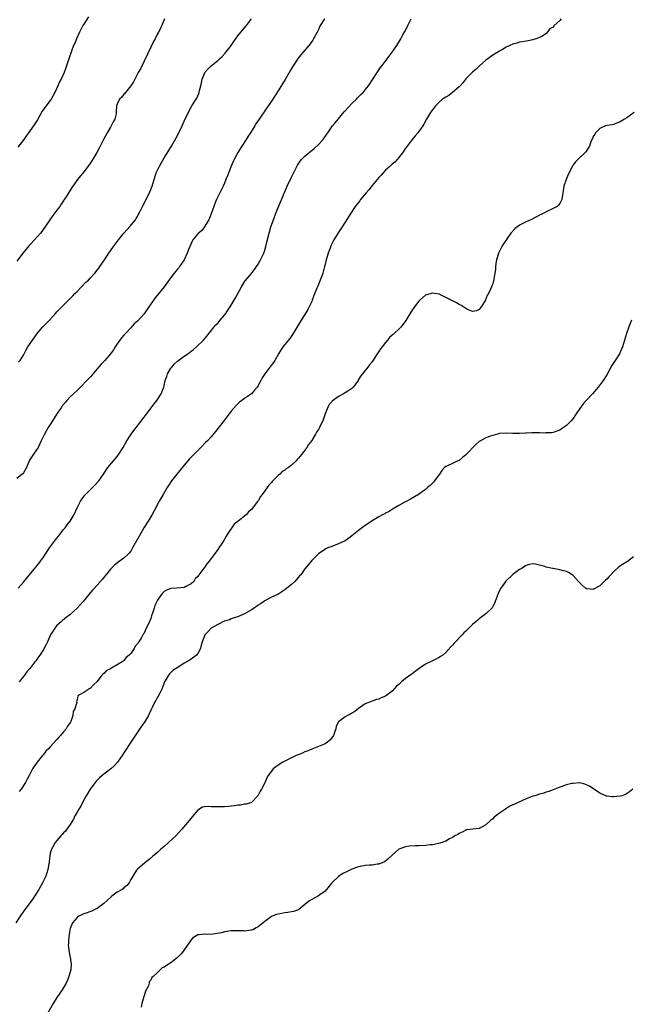
# Model space of a CAD drawing. Units: inches. Extents: x 2568000 to 2571000, y 1521000 to 1524000.
# Drawn here: x 2570252 to 2570434, y 1521295 to 1521589 of the extents above; entities that cross this region are included whole.
import ezdxf

# ---------------------------------------------------------------- set-up
doc = ezdxf.new("R2010")
doc.units = ezdxf.units.IN
doc.header["$MEASUREMENT"] = 0
doc.layers.add('LD25681521_10ft', color=102, linetype='Continuous')

msp = doc.modelspace()

# ---------------------------------------------------------------- linework, layer by layer
at = {"layer": 'LD25681521_10ft'}
for points, elevation in [([(2570272.39, 1521589.61), (2570271, 1521587.39), (2570270.77, 1521587), (2570269.72, 1521585), (2570268.8, 1521583), (2570268.31, 1521581.69), (2570267.99, 1521581), (2570267.34, 1521579.34), (2570266.65, 1521577.35), (2570265.89, 1521575), (2570265.64, 1521574.36), (2570265.14, 1521573), (2570264.22, 1521571), (2570263.81, 1521570.19), (2570263.31, 1521569), (2570262.36, 1521567), (2570261.26, 1521565), (2570261, 1521564.62), (2570259.44, 1521562.56), (2570259, 1521561.91), (2570258.61, 1521561.39), (2570257.18, 1521558.82), (2570256.37, 1521557.63), (2570255.99, 1521557), (2570254.57, 1521555), (2570253.89, 1521554.11), (2570253.13, 1521553), (2570251.31, 1521550.69)], 8070), ([(2570295.05, 1521589), (2570293.86, 1521586.14), (2570293.3, 1521585), (2570293, 1521584.48), (2570292.27, 1521583), (2570291.81, 1521582.19), (2570291, 1521580.57), (2570289, 1521576.31), (2570287.89, 1521574.11), (2570287.27, 1521573), (2570286.21, 1521571), (2570285.81, 1521570.19), (2570285, 1521568.95), (2570283.41, 1521567), (2570283.26, 1521566.74), (2570283, 1521566.46), (2570282.38, 1521565.62), (2570281.64, 1521565), (2570281, 1521563.51), (2570280.8, 1521563), (2570280.66, 1521561.34), (2570280.69, 1521561), (2570280.65, 1521560.65), (2570280.24, 1521559), (2570279.75, 1521558.25), (2570279.23, 1521557), (2570279, 1521556.66), (2570277.98, 1521555), (2570276.87, 1521553), (2570275.9, 1521551), (2570275.62, 1521550.38), (2570274.91, 1521549.09), (2570273.4, 1521546.6), (2570273, 1521545.97), (2570272.61, 1521545.39), (2570271, 1521543.28), (2570269.14, 1521541), (2570267.7, 1521539), (2570267.42, 1521538.58), (2570265.56, 1521535.56), (2570265.2, 1521535), (2570265.11, 1521534.89), (2570264.3, 1521533.7), (2570263.85, 1521533), (2570263, 1521531.85), (2570261.76, 1521530.24), (2570260.87, 1521529), (2570258.5, 1521525.5), (2570258.12, 1521525), (2570256.31, 1521523), (2570255, 1521521.61), (2570254.72, 1521521.28), (2570252.86, 1521519), (2570252.07, 1521517.93), (2570251, 1521516.62)], 8080), ([(2570342.79, 1521589), (2570341.58, 1521587), (2570341, 1521585.84), (2570340.74, 1521585.26), (2570340.61, 1521585), (2570339.56, 1521583), (2570339.34, 1521582.66), (2570338.52, 1521581.48), (2570338.16, 1521581), (2570335.79, 1521578.21), (2570335, 1521577.23), (2570333.5, 1521575), (2570333, 1521574.19), (2570331.09, 1521570.91), (2570329, 1521567.46), (2570327, 1521564.43), (2570325.59, 1521562.41), (2570323.32, 1521559), (2570322.38, 1521557.62), (2570322.01, 1521557), (2570320.76, 1521555), (2570320.05, 1521553.95), (2570319.48, 1521553), (2570318.16, 1521551), (2570316.95, 1521549.05), (2570315.86, 1521547), (2570315.59, 1521546.41), (2570314.99, 1521545), (2570313.84, 1521542.16), (2570313.43, 1521541), (2570313, 1521539.96), (2570312.56, 1521539), (2570310.57, 1521535), (2570310.31, 1521534.31), (2570309.76, 1521533), (2570309, 1521530.77), (2570308.52, 1521529.48), (2570308.3, 1521529), (2570307.26, 1521527.26), (2570307.08, 1521526.92), (2570307, 1521526.85), (2570306.18, 1521525.82), (2570305, 1521524.78), (2570303.59, 1521523), (2570303.39, 1521522.61), (2570303, 1521521.94), (2570302.32, 1521520.32), (2570301.9, 1521519), (2570300.94, 1521517.06), (2570299.57, 1521515), (2570299.33, 1521514.67), (2570299, 1521514.29), (2570298.01, 1521513), (2570297, 1521511.75), (2570295, 1521508.97), (2570293.25, 1521506.75), (2570292.34, 1521505.66), (2570291.83, 1521505), (2570290.42, 1521503), (2570289.87, 1521502.13), (2570289, 1521500.94), (2570287, 1521498.76), (2570286.09, 1521497.91), (2570285, 1521496.74), (2570283.47, 1521495), (2570283, 1521494.51), (2570282.31, 1521493.69), (2570281.78, 1521493), (2570281, 1521491.94), (2570280.38, 1521491), (2570279.85, 1521490.15), (2570279.03, 1521489), (2570277.32, 1521487), (2570277, 1521486.66), (2570276.17, 1521485.83), (2570275, 1521484.45), (2570273, 1521482.14), (2570271.96, 1521481), (2570270.01, 1521479), (2570269, 1521478.04), (2570267, 1521476.07), (2570265.98, 1521475), (2570265.51, 1521474.49), (2570264.61, 1521473.39), (2570264.32, 1521473), (2570262.95, 1521471), (2570261.68, 1521469), (2570261, 1521467.89), (2570260.42, 1521467), (2570259.94, 1521466.06), (2570259.27, 1521465), (2570258.32, 1521463), (2570257.91, 1521462.09), (2570257.39, 1521461), (2570256.02, 1521459), (2570255.57, 1521458.43), (2570255, 1521457.5), (2570254.8, 1521457.2), (2570253.88, 1521455), (2570253, 1521453.43), (2570252.83, 1521453.17), (2570252.67, 1521453), (2570251, 1521451.75)], 8100), ([(2570251.47, 1521419), (2570253, 1521420.77), (2570254.83, 1521423), (2570256.74, 1521425.26), (2570257.63, 1521426.37), (2570258.1, 1521427), (2570259, 1521428.29), (2570259.48, 1521429), (2570260.11, 1521429.89), (2570260.83, 1521431), (2570262.28, 1521433), (2570262.59, 1521433.41), (2570263, 1521433.92), (2570263.47, 1521434.53), (2570265, 1521436.47), (2570265.44, 1521437), (2570266.06, 1521437.94), (2570266.92, 1521439), (2570268.11, 1521441), (2570269.03, 1521443), (2570270.07, 1521445), (2570271, 1521446.33), (2570271.29, 1521446.71), (2570271.52, 1521447), (2570273, 1521448.45), (2570273.6, 1521449), (2570274.3, 1521449.7), (2570275.51, 1521451), (2570276.89, 1521453), (2570278.21, 1521455), (2570279.83, 1521457), (2570280.39, 1521457.61), (2570281, 1521458.35), (2570281.51, 1521459), (2570282.76, 1521461), (2570283.83, 1521463), (2570285.16, 1521465), (2570285.94, 1521466.06), (2570287, 1521467.41), (2570289, 1521470.04), (2570291.99, 1521474.01), (2570292.76, 1521475), (2570293, 1521475.33), (2570294.11, 1521477), (2570294.81, 1521478.81), (2570294.9, 1521479), (2570295, 1521479.37), (2570295.34, 1521481), (2570295.78, 1521482.22), (2570296, 1521483), (2570297, 1521484.65), (2570297.24, 1521485), (2570298.06, 1521485.94), (2570299, 1521486.8), (2570301, 1521488.3), (2570302.09, 1521489), (2570302.6, 1521489.4), (2570303, 1521489.76), (2570303.74, 1521490.26), (2570304.62, 1521491), (2570306.71, 1521493), (2570307.76, 1521494.24), (2570309.95, 1521497), (2570310.43, 1521497.57), (2570311, 1521498.15), (2570311.74, 1521499), (2570313, 1521500.53), (2570313.35, 1521501), (2570313.99, 1521502.01), (2570314.66, 1521503), (2570316.31, 1521505.69), (2570318.11, 1521509), (2570319, 1521510.49), (2570319.2, 1521510.8), (2570321, 1521512.97), (2570321.9, 1521514.1), (2570322.53, 1521515), (2570323, 1521515.72), (2570323.74, 1521517), (2570324.15, 1521517.85), (2570324.69, 1521519), (2570325, 1521519.9), (2570325.34, 1521521), (2570325.66, 1521522.34), (2570326.31, 1521525), (2570326.84, 1521526.84), (2570327.56, 1521529), (2570328.3, 1521531), (2570330.86, 1521537.14), (2570331.47, 1521538.53), (2570331.72, 1521539), (2570333, 1521541.69), (2570334.75, 1521545.25), (2570335.55, 1521546.45), (2570336, 1521547), (2570337, 1521547.97), (2570338.15, 1521549), (2570339.73, 1521550.27), (2570341, 1521551.45), (2570342.38, 1521553), (2570343.48, 1521554.52), (2570343.79, 1521555), (2570345.25, 1521557), (2570346.02, 1521557.98), (2570348.74, 1521561.26), (2570349, 1521561.53), (2570351, 1521563.69), (2570352.35, 1521565), (2570352.64, 1521565.36), (2570353.65, 1521566.35), (2570354.33, 1521567), (2570355, 1521567.79), (2570355.96, 1521569), (2570357.29, 1521571), (2570358.55, 1521573), (2570359.54, 1521574.46), (2570359.93, 1521575), (2570361, 1521576.4), (2570361.47, 1521577), (2570362.16, 1521577.84), (2570363, 1521579), (2570364.37, 1521581), (2570365, 1521582.07), (2570365.58, 1521583), (2570366.22, 1521584.22), (2570366.78, 1521585.22), (2570367.47, 1521586.53), (2570367.67, 1521587), (2570368.69, 1521589)], 8110), ([(2570251.57, 1521486.43), (2570252.07, 1521487), (2570253, 1521488.57), (2570253.83, 1521490.17), (2570254.35, 1521491), (2570256.24, 1521493.76), (2570257.12, 1521495), (2570258.77, 1521497), (2570260.78, 1521499), (2570262.61, 1521501), (2570263, 1521501.47), (2570263.74, 1521502.26), (2570266.43, 1521505), (2570267, 1521505.53), (2570267.72, 1521506.28), (2570268.39, 1521507), (2570269, 1521507.6), (2570271.66, 1521510.34), (2570272.39, 1521511), (2570273, 1521511.67), (2570274.31, 1521513), (2570275, 1521513.9), (2570275.46, 1521514.54), (2570275.84, 1521515), (2570277, 1521516.71), (2570278.48, 1521519), (2570279, 1521519.71), (2570279.88, 1521521), (2570281.41, 1521523), (2570283, 1521524.97), (2570283.94, 1521526.06), (2570284.78, 1521527), (2570286.41, 1521529), (2570286.64, 1521529.36), (2570287, 1521530), (2570287.38, 1521530.62), (2570287.57, 1521531), (2570288.68, 1521533.32), (2570290.57, 1521537), (2570290.7, 1521537.3), (2570291, 1521538.01), (2570291.38, 1521539), (2570292.65, 1521543), (2570293, 1521543.8), (2570293.57, 1521545), (2570295, 1521547.45), (2570296.34, 1521549.66), (2570297.14, 1521551), (2570298.56, 1521553.44), (2570299.23, 1521554.77), (2570300.33, 1521557), (2570301, 1521558.44), (2570302.48, 1521561.52), (2570303.28, 1521563), (2570304.49, 1521565), (2570304.69, 1521565.31), (2570305, 1521565.97), (2570305.35, 1521566.65), (2570305.47, 1521567), (2570305.55, 1521567.55), (2570305.96, 1521569), (2570306.16, 1521569.84), (2570306.34, 1521571), (2570307, 1521572.69), (2570307.17, 1521573), (2570308.03, 1521573.98), (2570309, 1521574.97), (2570311, 1521576.56), (2570311.5, 1521577), (2570312.27, 1521577.73), (2570313.22, 1521578.78), (2570314.94, 1521581), (2570315.77, 1521582.23), (2570317, 1521583.93), (2570318.38, 1521585.62), (2570319.59, 1521587), (2570321, 1521588.96)], 8090), ([(2570413.44, 1521589), (2570413, 1521588.48), (2570411.38, 1521587), (2570411.19, 1521586.81), (2570411, 1521586.52), (2570410.04, 1521585.96), (2570409, 1521584.66), (2570407.85, 1521583.85), (2570407, 1521583.38), (2570405.82, 1521583), (2570405, 1521582.74), (2570403.55, 1521582.45), (2570403, 1521582.36), (2570401.9, 1521582.1), (2570401, 1521581.99), (2570400.25, 1521581.75), (2570399, 1521581.45), (2570398.16, 1521581), (2570397, 1521580.49), (2570395.88, 1521579.88), (2570395, 1521579.34), (2570394.52, 1521579), (2570393.56, 1521578.44), (2570393, 1521578.18), (2570392.33, 1521577.67), (2570391.51, 1521577), (2570391, 1521576.64), (2570389, 1521574.84), (2570388.06, 1521573.94), (2570387, 1521573.1), (2570386.89, 1521573), (2570385, 1521571.12), (2570384.1, 1521569.9), (2570383.33, 1521569), (2570383, 1521568.65), (2570381, 1521566.96), (2570379.87, 1521566.13), (2570379, 1521565.64), (2570378.05, 1521565), (2570377, 1521564.08), (2570375.91, 1521563), (2570375, 1521561.82), (2570374.65, 1521561.35), (2570374.43, 1521561), (2570373.3, 1521559), (2570372.5, 1521557.5), (2570372.2, 1521557), (2570371, 1521555.37), (2570370.7, 1521555), (2570369.91, 1521554.08), (2570368.94, 1521553), (2570367.44, 1521551), (2570367, 1521550.33), (2570366.09, 1521549), (2570365, 1521547.57), (2570364.51, 1521547), (2570363.76, 1521546.24), (2570363, 1521545.57), (2570362.72, 1521545.28), (2570362.38, 1521545), (2570361, 1521543.76), (2570360.28, 1521543), (2570359.7, 1521542.3), (2570359, 1521541.64), (2570358.5, 1521541), (2570357, 1521539.23), (2570356.05, 1521537.95), (2570355.23, 1521537), (2570353.61, 1521535), (2570353.37, 1521534.63), (2570352.02, 1521533), (2570350.64, 1521531), (2570349, 1521528.25), (2570347.74, 1521526.26), (2570346.91, 1521525.09), (2570345.63, 1521523), (2570345.4, 1521522.6), (2570344.76, 1521521.24), (2570344.53, 1521520.53), (2570343.96, 1521519), (2570343.71, 1521518.29), (2570343.35, 1521517), (2570343, 1521515.61), (2570342.86, 1521515), (2570342.32, 1521513), (2570341.91, 1521511.91), (2570341.55, 1521511), (2570340.8, 1521509.2), (2570340.55, 1521508.55), (2570339.63, 1521506.37), (2570339.16, 1521505), (2570339, 1521504.6), (2570338.29, 1521503), (2570337.85, 1521502.15), (2570337, 1521500.69), (2570335.9, 1521499), (2570335, 1521497.51), (2570333.52, 1521495), (2570332.45, 1521493.55), (2570331, 1521491.79), (2570330.38, 1521491), (2570329.12, 1521489), (2570327.96, 1521487), (2570327.58, 1521486.42), (2570326.55, 1521485), (2570325.02, 1521482.98), (2570324.25, 1521481.75), (2570323.8, 1521481), (2570323, 1521479.48), (2570322.69, 1521479), (2570321.94, 1521478.06), (2570321, 1521477), (2570319, 1521475.65), (2570318.18, 1521475), (2570317.48, 1521474.52), (2570316.47, 1521473.53), (2570315, 1521471.8), (2570314.35, 1521471), (2570312.91, 1521469.08), (2570311, 1521466.63), (2570310.28, 1521465.72), (2570309, 1521464.22), (2570307.92, 1521463), (2570307.45, 1521462.55), (2570305.96, 1521461), (2570305, 1521460.12), (2570303.94, 1521459), (2570303.46, 1521458.54), (2570303, 1521458.06), (2570302.5, 1521457.5), (2570302.09, 1521457), (2570301, 1521455.74), (2570298.74, 1521453), (2570297.2, 1521451), (2570296.31, 1521449.69), (2570295.86, 1521449), (2570294.66, 1521447), (2570293.53, 1521445), (2570291.97, 1521442.03), (2570291.39, 1521441), (2570290.2, 1521439), (2570288.97, 1521437.03), (2570287.8, 1521435), (2570285.59, 1521431), (2570285, 1521430.08), (2570284.54, 1521429.46), (2570284.11, 1521429), (2570283, 1521427.99), (2570281.25, 1521426.75), (2570280.14, 1521425.86), (2570279.3, 1521425), (2570279, 1521424.67), (2570276.45, 1521421.55), (2570275, 1521419.89), (2570274.2, 1521419), (2570273.62, 1521418.38), (2570273, 1521417.68), (2570270.78, 1521415), (2570269.01, 1521413), (2570266.85, 1521411), (2570265.79, 1521410.21), (2570264.67, 1521409.33), (2570264.33, 1521409), (2570263, 1521407.82), (2570262.34, 1521407), (2570261.1, 1521405), (2570260.14, 1521403), (2570259.79, 1521402.21), (2570259, 1521400.62), (2570257.91, 1521399), (2570257.49, 1521398.51), (2570257, 1521397.71), (2570256.67, 1521397.33), (2570256.45, 1521397), (2570254.92, 1521395), (2570254.01, 1521393.99), (2570253.32, 1521393), (2570253, 1521392.58), (2570251.71, 1521391)], 8120), ([(2570435.19, 1521561), (2570433, 1521559.41), (2570432.36, 1521559), (2570431, 1521558.21), (2570429.78, 1521557.78), (2570429, 1521557.49), (2570428.63, 1521557.37), (2570427, 1521557.13), (2570426.64, 1521557), (2570425, 1521556.28), (2570423.69, 1521555), (2570423.45, 1521554.55), (2570423, 1521553.85), (2570422.75, 1521553.25), (2570422.61, 1521553), (2570422.28, 1521552.28), (2570421.86, 1521551), (2570420.75, 1521549.25), (2570418.37, 1521547), (2570417.73, 1521546.27), (2570417, 1521545.35), (2570416.77, 1521545), (2570415.54, 1521542.46), (2570414.9, 1521541), (2570414.24, 1521539), (2570413.93, 1521537), (2570413.7, 1521535.7), (2570413.63, 1521535), (2570413, 1521533.86), (2570412.64, 1521533.36), (2570412.24, 1521533), (2570411, 1521532.31), (2570409, 1521531.41), (2570408.28, 1521531), (2570407.42, 1521530.58), (2570407, 1521530.4), (2570406.11, 1521529.89), (2570404.37, 1521529), (2570403, 1521528.42), (2570401.76, 1521527.76), (2570401, 1521527.38), (2570400.48, 1521527), (2570399.66, 1521526.34), (2570398.44, 1521525), (2570396.2, 1521521.8), (2570395.73, 1521521), (2570394.76, 1521519), (2570394.35, 1521517.65), (2570394.17, 1521517), (2570393.98, 1521515.98), (2570393.86, 1521515), (2570393.86, 1521514.14), (2570393.35, 1521511.35), (2570393.34, 1521511), (2570393.28, 1521510.72), (2570393, 1521509.85), (2570392.73, 1521509.27), (2570392.66, 1521509), (2570392.48, 1521508.48), (2570391.75, 1521507), (2570391.46, 1521506.54), (2570391, 1521505.37), (2570390.86, 1521505.14), (2570390.82, 1521505), (2570389.57, 1521503), (2570389, 1521502.15), (2570388.21, 1521501.79), (2570387, 1521501.57), (2570386.01, 1521501.99), (2570385, 1521502.51), (2570383.5, 1521503.5), (2570383, 1521503.7), (2570382.17, 1521504.17), (2570379, 1521505.83), (2570377.46, 1521506.54), (2570377, 1521506.73), (2570375.65, 1521507), (2570375.09, 1521507.09), (2570375, 1521507.11), (2570374.6, 1521507), (2570373.4, 1521506.59), (2570373, 1521506.48), (2570371.28, 1521505), (2570371, 1521504.73), (2570369.67, 1521503), (2570368.56, 1521501.44), (2570367.11, 1521498.89), (2570365.68, 1521497), (2570365, 1521496.33), (2570363.6, 1521495), (2570363.26, 1521494.74), (2570363, 1521494.49), (2570362.2, 1521493.8), (2570361.64, 1521493), (2570361, 1521492.3), (2570360, 1521491), (2570359.55, 1521490.46), (2570359, 1521489.61), (2570358.71, 1521489.29), (2570358.58, 1521489), (2570357.88, 1521487.88), (2570357, 1521486.55), (2570356.29, 1521485.71), (2570355.79, 1521485), (2570355, 1521484.02), (2570354.14, 1521483), (2570353.64, 1521482.36), (2570353, 1521481.25), (2570352.88, 1521481.12), (2570352.82, 1521481), (2570352.44, 1521480.44), (2570351.42, 1521479), (2570351.22, 1521478.78), (2570351, 1521478.59), (2570349.8, 1521477.8), (2570349, 1521477.29), (2570348.77, 1521477.23), (2570348.47, 1521477), (2570347, 1521476.26), (2570345.16, 1521474.84), (2570345, 1521474.64), (2570344.22, 1521473.78), (2570343.86, 1521473), (2570343.01, 1521471), (2570342.29, 1521469), (2570341.68, 1521467.68), (2570341.38, 1521467), (2570341, 1521466.33), (2570340.47, 1521465.53), (2570340.17, 1521465), (2570339, 1521463.07), (2570338.1, 1521461.9), (2570337.59, 1521461), (2570337, 1521460.19), (2570336.05, 1521459), (2570335.56, 1521458.44), (2570335, 1521457.69), (2570334.62, 1521457.38), (2570334.33, 1521457), (2570333, 1521455.71), (2570332.07, 1521455), (2570331.42, 1521454.58), (2570331, 1521454.2), (2570330.22, 1521453.78), (2570329.47, 1521453), (2570329, 1521452.6), (2570327.44, 1521451), (2570327.21, 1521450.79), (2570327, 1521450.54), (2570326.25, 1521449.75), (2570325.75, 1521449), (2570325, 1521448.03), (2570324.25, 1521447), (2570323.69, 1521446.31), (2570323, 1521445.09), (2570322.77, 1521444.77), (2570321.44, 1521443), (2570321, 1521442.45), (2570320.2, 1521441.8), (2570319.52, 1521441), (2570319, 1521440.52), (2570317, 1521438.88), (2570315.91, 1521438.09), (2570313.76, 1521435), (2570313.46, 1521434.54), (2570313, 1521433.61), (2570312.75, 1521433.25), (2570311.99, 1521431.99), (2570311.34, 1521431), (2570311.19, 1521430.81), (2570311, 1521430.51), (2570309.94, 1521429), (2570308.41, 1521427), (2570307.72, 1521426.28), (2570307, 1521425.17), (2570306.91, 1521425.09), (2570306.52, 1521424.52), (2570305.37, 1521423), (2570305.2, 1521422.8), (2570305, 1521422.47), (2570304.23, 1521421.77), (2570303.83, 1521421), (2570303, 1521420.28), (2570301.44, 1521419.44), (2570301, 1521419.23), (2570298.81, 1521419), (2570297, 1521418.92), (2570295.64, 1521418.36), (2570295, 1521417.98), (2570294.5, 1521417.5), (2570294.11, 1521417), (2570293, 1521415.38), (2570292.79, 1521415), (2570292.24, 1521413.76), (2570291.97, 1521413), (2570291.53, 1521411.53), (2570291.24, 1521410.76), (2570291, 1521409.88), (2570290.31, 1521408.31), (2570289.66, 1521407), (2570289.41, 1521406.59), (2570289, 1521405.55), (2570288.77, 1521405.23), (2570288.66, 1521405), (2570288.22, 1521404.22), (2570287.4, 1521403), (2570287.2, 1521402.8), (2570287, 1521402.37), (2570286.34, 1521401.66), (2570286.01, 1521401), (2570285, 1521399.52), (2570284.52, 1521399), (2570283.69, 1521398.31), (2570283, 1521397.36), (2570282.77, 1521397.23), (2570282.5, 1521397), (2570281, 1521396.06), (2570279.04, 1521394.96), (2570279, 1521394.93), (2570277.72, 1521394.28), (2570277, 1521393.52), (2570276.68, 1521393.32), (2570276.42, 1521393), (2570275, 1521391.15), (2570273.91, 1521390.09), (2570273, 1521389.08), (2570272.81, 1521389), (2570271, 1521387.78), (2570269.5, 1521387), (2570269.21, 1521386.79), (2570269, 1521385.59), (2570268.85, 1521385.15), (2570268.89, 1521384.89), (2570268.38, 1521383), (2570267.82, 1521382.18), (2570267.79, 1521381), (2570267.14, 1521379.14), (2570267.07, 1521379), (2570266.2, 1521377.8), (2570265.77, 1521377), (2570265, 1521376.07), (2570264.07, 1521375), (2570263.53, 1521374.47), (2570263, 1521373.8), (2570261, 1521371.58), (2570260.46, 1521371), (2570259.74, 1521370.26), (2570259, 1521369.31), (2570258.71, 1521369), (2570257.08, 1521367), (2570255.74, 1521365), (2570254.71, 1521363), (2570254.09, 1521361.91), (2570253.62, 1521361), (2570252.31, 1521359), (2570251.75, 1521358.25)], 8130), ([(2570434.44, 1521499), (2570434, 1521498), (2570433.6, 1521497), (2570432.95, 1521495), (2570432.35, 1521493), (2570431.68, 1521491), (2570431, 1521489.47), (2570430.78, 1521489), (2570429.57, 1521487), (2570428.56, 1521485.44), (2570427, 1521482.73), (2570425.94, 1521481), (2570424.5, 1521479), (2570422.82, 1521477), (2570421, 1521475.08), (2570420.01, 1521473.99), (2570419, 1521472.62), (2570417.93, 1521471), (2570417.52, 1521470.48), (2570417, 1521469.69), (2570416.43, 1521469), (2570415, 1521467.53), (2570413.48, 1521466.52), (2570413, 1521466.16), (2570412.15, 1521465.85), (2570411, 1521465.51), (2570410.59, 1521465.41), (2570409, 1521465.34), (2570408.7, 1521465.3), (2570407, 1521465.34), (2570406.68, 1521465.32), (2570404.67, 1521465.33), (2570403, 1521465.23), (2570402.76, 1521465.24), (2570401, 1521465.14), (2570399, 1521465.21), (2570397, 1521465.31), (2570395, 1521465.13), (2570394.45, 1521465), (2570393, 1521464.59), (2570392.34, 1521464.34), (2570391, 1521463.87), (2570389.38, 1521463), (2570389, 1521462.77), (2570388.04, 1521461.96), (2570385, 1521458.77), (2570383.99, 1521458.01), (2570383, 1521457.15), (2570382.64, 1521457), (2570381, 1521456.19), (2570379.49, 1521455.49), (2570379, 1521455.31), (2570378.67, 1521455), (2570377.86, 1521454.14), (2570377.11, 1521453), (2570377, 1521452.88), (2570375.65, 1521451), (2570375.32, 1521450.68), (2570375, 1521450.31), (2570374.31, 1521449.69), (2570373.58, 1521449), (2570373, 1521448.49), (2570371.27, 1521447.27), (2570370.87, 1521447), (2570368.47, 1521445.53), (2570367.39, 1521445), (2570366.55, 1521444.55), (2570365, 1521443.69), (2570363.82, 1521443), (2570363.34, 1521442.66), (2570363, 1521442.47), (2570362.13, 1521441.87), (2570361, 1521441.34), (2570360.78, 1521441.22), (2570360.31, 1521441), (2570359, 1521440.3), (2570357, 1521439.09), (2570355.79, 1521438.21), (2570355, 1521437.69), (2570354.6, 1521437.4), (2570353, 1521436.23), (2570351.46, 1521435), (2570351, 1521434.61), (2570350.1, 1521433.9), (2570349, 1521433.16), (2570347, 1521432.2), (2570345.69, 1521431.69), (2570345, 1521431.44), (2570343.84, 1521431), (2570343.26, 1521430.74), (2570341, 1521429.23), (2570340.89, 1521429.11), (2570339, 1521427.25), (2570337, 1521424.79), (2570335.72, 1521423), (2570335.36, 1521422.64), (2570335, 1521422.18), (2570333.93, 1521421), (2570333, 1521420.1), (2570331, 1521418.46), (2570330.14, 1521417.86), (2570328.86, 1521417.14), (2570328.57, 1521417), (2570327, 1521416.31), (2570325, 1521415.25), (2570323.7, 1521414.3), (2570323, 1521413.86), (2570322.5, 1521413.5), (2570321, 1521412.5), (2570319, 1521411.34), (2570317.37, 1521410.63), (2570317, 1521410.44), (2570315.91, 1521410.09), (2570315, 1521409.78), (2570314.46, 1521409.54), (2570313, 1521409.13), (2570312.92, 1521409.08), (2570312.69, 1521409), (2570311, 1521408.15), (2570309.04, 1521407), (2570308.03, 1521405.97), (2570307.14, 1521405), (2570307, 1521404.73), (2570306.29, 1521403), (2570305.99, 1521402.01), (2570305.79, 1521401), (2570305, 1521399.43), (2570304.66, 1521399), (2570303, 1521397.77), (2570301.78, 1521397), (2570301, 1521396.54), (2570299.65, 1521395.65), (2570297.62, 1521394.38), (2570297, 1521393.77), (2570296.56, 1521393.44), (2570296.28, 1521393), (2570295.34, 1521391.34), (2570295.12, 1521391), (2570295, 1521390.74), (2570294.37, 1521389), (2570293.67, 1521387.67), (2570293.24, 1521386.76), (2570293, 1521386.43), (2570292.52, 1521385.48), (2570292.21, 1521385), (2570291.37, 1521383.37), (2570291, 1521382.57), (2570290.55, 1521381.45), (2570290.28, 1521381), (2570289.13, 1521379), (2570288.27, 1521377.73), (2570287, 1521375.95), (2570285, 1521373.03), (2570283, 1521369.84), (2570282.51, 1521369), (2570281.05, 1521367), (2570280.05, 1521365.95), (2570279.04, 1521365), (2570276.51, 1521363), (2570275.69, 1521362.31), (2570274.69, 1521361.32), (2570274.43, 1521361), (2570272.95, 1521359), (2570272.25, 1521357.75), (2570271.77, 1521357), (2570270.67, 1521355), (2570270.12, 1521353.88), (2570269.52, 1521353), (2570269, 1521352.11), (2570268.39, 1521351), (2570267.96, 1521350.04), (2570267, 1521348.45), (2570265.94, 1521347), (2570265.53, 1521346.47), (2570265, 1521345.92), (2570264.6, 1521345.4), (2570264.13, 1521345), (2570263, 1521343.64), (2570262.51, 1521343), (2570261.77, 1521341.77), (2570261.34, 1521341), (2570261, 1521339.83), (2570260.85, 1521339), (2570260.64, 1521337.36), (2570260.66, 1521337), (2570260.62, 1521336.62), (2570260.32, 1521335), (2570259.68, 1521333), (2570258.74, 1521331), (2570258.15, 1521329.85), (2570257.59, 1521329), (2570255.81, 1521326.19), (2570255, 1521325.15), (2570253.39, 1521323), (2570253, 1521322.47), (2570252.4, 1521321.6), (2570250.77, 1521319)], 8140), ([(2570435, 1521428.33), (2570433.11, 1521426.89), (2570433, 1521426.84), (2570430.64, 1521425.36), (2570429, 1521423.83), (2570428.2, 1521423), (2570427.65, 1521422.35), (2570427, 1521421.64), (2570426.64, 1521421.36), (2570425, 1521419.73), (2570423.25, 1521418.75), (2570423, 1521418.57), (2570421.23, 1521418.77), (2570421, 1521418.78), (2570420.69, 1521419), (2570419.77, 1521419.77), (2570419, 1521420.53), (2570418.78, 1521420.78), (2570418.62, 1521421), (2570417, 1521422.76), (2570416.72, 1521423), (2570415.64, 1521423.64), (2570415, 1521423.92), (2570414.17, 1521424.17), (2570413, 1521424.48), (2570412.53, 1521424.53), (2570411, 1521424.82), (2570410.82, 1521424.82), (2570409, 1521425.25), (2570408.56, 1521425.44), (2570405.8, 1521426.2), (2570405, 1521426.26), (2570403.92, 1521426.08), (2570403, 1521425.75), (2570402.51, 1521425.49), (2570401.84, 1521425), (2570401, 1521424.52), (2570399, 1521423.11), (2570398.87, 1521423), (2570396.93, 1521421.07), (2570395.42, 1521419), (2570395, 1521418.24), (2570394.61, 1521417.39), (2570393.78, 1521415), (2570393.55, 1521414.45), (2570393, 1521413.46), (2570392.85, 1521413.15), (2570392.72, 1521413), (2570391, 1521411.36), (2570390.57, 1521411), (2570389, 1521409.86), (2570388.53, 1521409.47), (2570388.04, 1521409), (2570387, 1521408.09), (2570385.88, 1521407), (2570385.42, 1521406.58), (2570385, 1521406.14), (2570384.4, 1521405.6), (2570383.88, 1521405), (2570381.46, 1521402.54), (2570381, 1521401.96), (2570380.5, 1521401.5), (2570379, 1521399.75), (2570378.11, 1521399), (2570377.47, 1521398.53), (2570377, 1521398.25), (2570375, 1521397.27), (2570373, 1521396.25), (2570371.03, 1521394.97), (2570369.87, 1521394.13), (2570369, 1521393.44), (2570367, 1521391.98), (2570365.83, 1521391), (2570365, 1521390.24), (2570364.33, 1521389.67), (2570363.73, 1521389), (2570363, 1521388.25), (2570361, 1521386.73), (2570359.77, 1521386.23), (2570359, 1521385.86), (2570358.31, 1521385.69), (2570357, 1521385.25), (2570355, 1521384.45), (2570353, 1521383.1), (2570351.85, 1521382.15), (2570351, 1521381.65), (2570349, 1521380.61), (2570347, 1521379.06), (2570346.95, 1521379), (2570346.33, 1521377.67), (2570346.22, 1521377), (2570345.84, 1521375.84), (2570345.49, 1521375), (2570345, 1521374.25), (2570344.43, 1521373.57), (2570343.76, 1521373), (2570343, 1521372.51), (2570341, 1521371.69), (2570339, 1521370.91), (2570337.65, 1521370.35), (2570337, 1521370.1), (2570336.24, 1521369.76), (2570335, 1521369.26), (2570334.39, 1521369), (2570333, 1521368.29), (2570331.63, 1521367.63), (2570330.42, 1521367), (2570329, 1521366.15), (2570328.32, 1521365.68), (2570327.51, 1521365), (2570327, 1521364.38), (2570326.03, 1521363), (2570325.62, 1521362.38), (2570325, 1521360.9), (2570324, 1521359), (2570323.63, 1521358.37), (2570322.95, 1521357), (2570321, 1521355.02), (2570319.5, 1521354.5), (2570319, 1521354.47), (2570317.78, 1521354.22), (2570317, 1521354.14), (2570315.99, 1521354.01), (2570315, 1521353.86), (2570314.19, 1521353.81), (2570313, 1521353.68), (2570312.32, 1521353.68), (2570311, 1521353.64), (2570310.3, 1521353.7), (2570309, 1521353.73), (2570308.19, 1521353.81), (2570307, 1521353.7), (2570306.42, 1521353.58), (2570305, 1521352.71), (2570303.31, 1521350.69), (2570301.98, 1521349), (2570300.27, 1521347), (2570298.44, 1521345), (2570296.27, 1521343), (2570295, 1521341.87), (2570293.96, 1521341), (2570293, 1521340.06), (2570291.64, 1521339), (2570291, 1521338.39), (2570289.18, 1521337), (2570287, 1521335.11), (2570286.91, 1521335), (2570286.78, 1521334.78), (2570285.6, 1521333), (2570285, 1521331.96), (2570284.55, 1521331), (2570283.81, 1521330.19), (2570283, 1521329.48), (2570282.76, 1521329.24), (2570282.48, 1521329), (2570281, 1521328.16), (2570279.36, 1521327), (2570279.14, 1521326.86), (2570277, 1521324.87), (2570275, 1521323.36), (2570274.32, 1521323), (2570273.42, 1521322.58), (2570273, 1521322.47), (2570271.98, 1521322.02), (2570271, 1521321.72), (2570269.56, 1521321), (2570269, 1521320.62), (2570267.67, 1521319), (2570267, 1521317.36), (2570266.89, 1521317), (2570266.85, 1521316.85), (2570266.55, 1521315), (2570266.5, 1521313.5), (2570266.41, 1521313), (2570266.4, 1521312.4), (2570266.54, 1521311), (2570266.89, 1521309.11), (2570266.91, 1521308.91), (2570267.18, 1521307.18), (2570267.22, 1521307), (2570267.23, 1521306.77), (2570267.15, 1521305), (2570266.58, 1521303), (2570266.12, 1521301.88), (2570265.72, 1521301), (2570264.59, 1521299), (2570263, 1521296.77), (2570261.83, 1521295), (2570259.58, 1521291)], 8150), ([(2570434.76, 1521359), (2570433.86, 1521358.14), (2570432.64, 1521357.36), (2570431.58, 1521357), (2570431, 1521356.86), (2570429, 1521356.65), (2570428.67, 1521356.67), (2570427, 1521356.88), (2570426.91, 1521356.91), (2570425, 1521357.81), (2570421.84, 1521359.84), (2570421, 1521360.3), (2570420.5, 1521360.5), (2570419, 1521360.85), (2570418.87, 1521360.87), (2570417, 1521360.7), (2570416.65, 1521360.65), (2570415, 1521360.26), (2570413, 1521359.59), (2570411, 1521358.73), (2570409.75, 1521358.25), (2570409, 1521358.03), (2570408.24, 1521357.76), (2570407, 1521357.49), (2570405.53, 1521357), (2570405, 1521356.84), (2570403, 1521356.04), (2570399.48, 1521354.52), (2570398.15, 1521353.85), (2570396.91, 1521353.09), (2570396.8, 1521353), (2570395, 1521351.79), (2570393.44, 1521350.56), (2570393, 1521350.1), (2570392.36, 1521349.64), (2570391, 1521348.27), (2570389, 1521347.23), (2570385.21, 1521346.79), (2570385, 1521346.72), (2570383.88, 1521346.12), (2570383, 1521345.76), (2570382.57, 1521345.43), (2570381.74, 1521345), (2570381, 1521344.53), (2570380.09, 1521344.09), (2570379, 1521343.47), (2570377.19, 1521342.81), (2570375.56, 1521342.44), (2570375, 1521342.36), (2570374.31, 1521342.31), (2570373, 1521342.14), (2570371, 1521342.02), (2570369.99, 1521342.01), (2570368.09, 1521341.91), (2570367, 1521341.78), (2570365, 1521341.03), (2570363, 1521339.27), (2570361.84, 1521338.16), (2570361, 1521337.45), (2570360.73, 1521337.27), (2570359, 1521336.52), (2570358.52, 1521336.52), (2570357, 1521336.26), (2570356.28, 1521336.28), (2570355, 1521336.14), (2570353.96, 1521335.96), (2570353, 1521335.76), (2570351, 1521335.04), (2570349, 1521334.09), (2570348.27, 1521333.73), (2570347, 1521332.91), (2570344.97, 1521331), (2570343, 1521328.5), (2570341.41, 1521327.41), (2570341, 1521327.11), (2570339, 1521326.05), (2570338.37, 1521325.63), (2570337.52, 1521325), (2570337, 1521324.52), (2570335.03, 1521322.97), (2570333.6, 1521322.4), (2570333, 1521322.33), (2570331.9, 1521322.1), (2570331, 1521322.06), (2570330.13, 1521321.87), (2570329, 1521321.68), (2570328.5, 1521321.5), (2570327.2, 1521321), (2570327, 1521320.9), (2570325, 1521319.41), (2570324.52, 1521319), (2570323.66, 1521318.34), (2570323, 1521317.86), (2570322.48, 1521317.52), (2570321.45, 1521317), (2570321, 1521316.83), (2570320.82, 1521316.82), (2570319, 1521316.56), (2570318.63, 1521316.63), (2570317, 1521316.67), (2570316.69, 1521316.69), (2570315, 1521316.66), (2570313, 1521316.35), (2570312.11, 1521316.11), (2570309.66, 1521315.66), (2570307.58, 1521315.58), (2570307, 1521315.64), (2570305.44, 1521315.44), (2570305, 1521315.45), (2570303.49, 1521314.51), (2570303, 1521313.96), (2570302.61, 1521313.39), (2570302.4, 1521313), (2570300.99, 1521311), (2570300.12, 1521309.88), (2570299, 1521308.73), (2570297, 1521307.12), (2570295.66, 1521306.34), (2570295, 1521305.81), (2570294.4, 1521305.6), (2570293.81, 1521305), (2570293, 1521304.26), (2570291.71, 1521303), (2570291.31, 1521302.69), (2570291, 1521301.97), (2570290.56, 1521301.44), (2570290.52, 1521301), (2570290.27, 1521300.27), (2570289.4, 1521298.6), (2570289, 1521297.24), (2570288.93, 1521297.07), (2570288.36, 1521295), (2570288.14, 1521293.86)], 8160)]:
    msp.add_lwpolyline(points, dxfattribs=dict(at, elevation=elevation))

doc.saveas('drawing.dxf')
